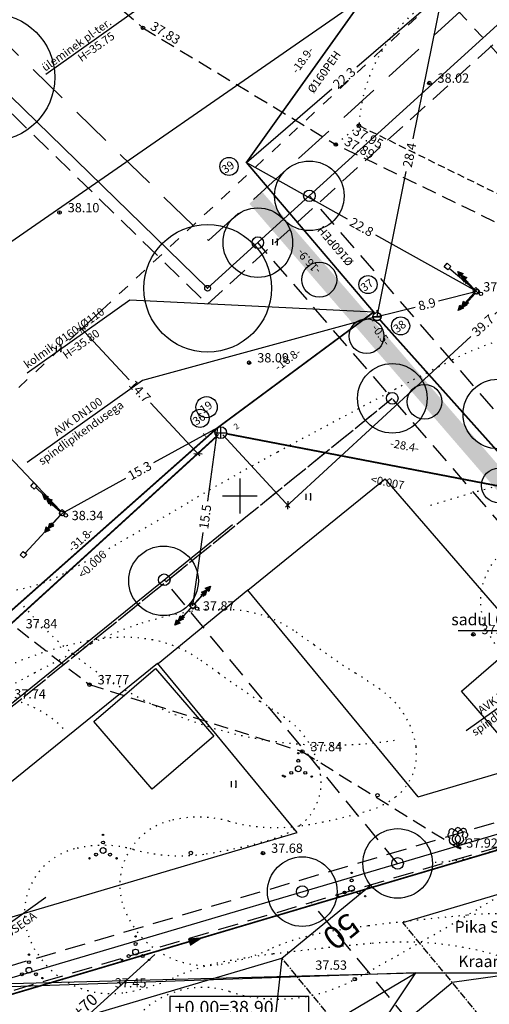
# Model space of a CAD drawing. Extents: x 0 to 546867, y 0 to 6585899.
# Drawn here: x 546581 to 546621, y 6585406 to 6585491 of the extents above; entities that cross this region are included whole.
import ezdxf
from ezdxf.enums import TextEntityAlignment as Align

# ---------------------------------------------------------------- set-up
doc = ezdxf.new("R2010")
doc.units = 0
doc.header["$MEASUREMENT"] = 0
doc.header["$PDSIZE"] = -5
for name, pattern in [('ASFBET', [2, 1, -1]), ('C1', [2, 1.5, -0.5]), ('C2', [1, 0, -1]), ('CENTER', [2, 1.25, -0.25, 0.25, -0.25]), ('DASHED', [0.75, 0.5, -0.25]), ('DASHEDX5', [1.875, 1.25, -0.625]), ('DASHEDX7', [5.25, 3.5, -1.75]), ('DOTX500', [0.5, 0, -0.5])]:
    doc.linetypes.add(name, pattern=pattern)
doc.layers.get('0').update_dxf_attribs({"linetype": 'CONTINUOUS'})
doc.layers.get('DEFPOINTS').update_dxf_attribs({"linetype": 'CONTINUOUS'})
for name, color, linetype in [('11', 6, 'CONTINUOUS'), ('12', 3, 'CONTINUOUS'), ('7', 7, 'CONTINUOUS'), ('DIM_KANAL', 7, 'CONTINUOUS'), ('DIM_VESI', 7, 'CONTINUOUS'), ('JUTUJORU', 7, 'CONTINUOUS'), ('KAEV_OK', 7, 'CONTINUOUS'), ('KAEV_OV', 7, 'CONTINUOUS'), ('KAEVU_NR', 7, 'CONTINUOUS'), ('KANAL', 30, '-K-'), ('KORGUSED', 253, 'CONTINUOUS'), ('KRUNDIPIIR', 94, 'CONTINUOUS'), ('PIKETID', 6, 'CONTINUOUS'), ('PINNAD', 3, 'CONTINUOUS'), ('PL_HALJASTUS', 3, 'CONTINUOUS'), ('PL_KRUNDID', 84, 'DASHED'), ('PLANEERITAV_ALA', 7, 'DASHEDX7'), ('PLANEERITAV_EH_JOON', 7, 'CENTER'), ('PLANEERITAV_SSERVITUUT', 141, 'CONTINUOUS'), ('PLANEERITAVAD_HOONED', 8, 'CONTINUOUS'), ('POSTID', 7, 'CONTINUOUS'), ('PUNKTID', 7, 'CONTINUOUS'), ('PUNKTIIR', 100, 'CONTINUOUS'), ('PUUD', 3, 'CONTINUOUS'), ('RIIUL', 7, 'CONTINUOUS'), ('SKTRASS', 30, '-SK-'), ('TORU_VESI', 5, 'DASHEDX7'), ('TRASSI_ATRIBUUDID', 7, 'CONTINUOUS'), ('VANATEKST', 7, 'CONTINUOUS'), ('VERTIKAAL', 5, 'CONTINUOUS'), ('VESI', 5, 'CONTINUOUS'), ('VLATEED', 5, 'CONTINUOUS')]:
    doc.layers.add(name, color=color, linetype=linetype)
doc.styles.add('ITALICC', font='italicc', dxfattribs={"height": 0.8})
doc.styles.add('ROMANC', font='ROMANC.shx', dxfattribs={"height": 0.8})
doc.styles.add('ROMANS', font='romant.shx', dxfattribs={"height": 0.8})
doc.styles.get("Standard").update_dxf_attribs({"font": 'romans.shx', "height": 2})
doc.linetypes.add('-K-', pattern='A,5,-0.75,["K",ROMANC,S=0.7,R=0,X=-0.35,Y=-0.35],-0.75,5,-1.5', length=13)
doc.linetypes.add('-SK-', pattern='A,5,-0.75,["SK",ROMANC,S=0.7,R=0,X=-0.7,Y=-0.35],-0.75,5,-1.5', length=13)
doc.linetypes.add('HEKK', pattern='A,0,[133,geodeet.shx,S=0.5,R=0,X=0,Y=0],-2.5,[133,geodeet.shx,S=0.25,R=0,X=0.25,Y=0],-2.5', length=5)
doc.linetypes.add('VEETRASS', pattern='A,10,-1.5,["V",STANDARD,S=2,R=0,X=-1,Y=-1],-1.5', length=13)
doc.dimstyles.new('ARROW', dxfattribs={"dimtxt": 0.7, "dimasz": 0, "dimexe": 0, "dimexo": 0, "dimgap": 0.2, "dimtad": 0, "dimdec": 1, "dimzin": 0, "dimtxsty": 'ROMANC', "dimblk1": 'OBLIQUE', "dimblk2": 'OBLIQUE', "dimsah": 1, "dimcen": 0, "dimazin": 3, "dimtfac": 1, "dimtdec": 4, "dimtofl": 0, "dimtmove": 0, "dimatfit": 3, "dimtolj": 1, "dimtzin": 0})
doc.dimstyles.new('PROOV', dxfattribs={"dimscale": 0.5, "dimtxt": 1.8, "dimasz": 0.3, "dimexe": 0.18, "dimexo": 0.0625, "dimgap": 0.09, "dimtad": 0, "dimzin": 0, "dimtxsty": 'STANDARD', "dimblk": 'NONE', "dimcen": 0, "dimse1": 1, "dimse2": 1, "dimazin": 3, "dimtfac": 1, "dimtofl": 0, "dimtmove": 0, "dimatfit": 3, "dimtzin": 1})
doc.dimstyles.new('TICK', dxfattribs={"dimtxt": 0.7, "dimasz": 0.5, "dimexe": 0.25, "dimexo": 0.25, "dimgap": 0.2, "dimtad": 0, "dimdec": 1, "dimzin": 0, "dimtxsty": 'STANDARD', "dimblk1": 'OBLIQUE', "dimblk2": 'OBLIQUE', "dimsah": 1, "dimcen": 0, "dimdle": 0.25, "dimazin": 3, "dimtfac": 1, "dimtdec": 4, "dimtofl": 0, "dimtmove": 0, "dimatfit": 3, "dimtolj": 1, "dimtzin": 0})

# ---------------------------------------------------------------- blocks, each defined once
blk = doc.blocks.new('16')
for p, q in [((0, 3), (0, -3)), ((-3, 0), (3, 0))]:
    blk.add_line(p, q)
blk = doc.blocks.new('KR')
at = {"layer": '7'}
blk.add_blockref('16', (0, 0), dxfattribs=at)
blk = doc.blocks.new('KRGPUNKT')
blk.add_circle((0, 0), 0.15)
blk = doc.blocks.new('HEIN')
at = {"layer": '12'}
for p, q in [((-0.39, 0.5), (-0.39, -0.5)), ((0.41, 0.5), (0.41, -0.5))]:
    blk.add_line(p, q, dxfattribs=at)
for p in [(0.41, 0.5), (0.41, -0.5)]:
    blk.add_point(p, dxfattribs=at)
blk = doc.blocks.new('LPUU')
at = {"layer": '12'}
for p, q in [((-0.01, 0.88), (-0.01, 0)), ((-0.01, 0), (0.51, 0))]:
    blk.add_line(p, q, dxfattribs=at)
for centre, radius, start, end in [((-0.02, 3), 0.5, 0.4193, 181.3995), ((-0.31, 1.51), 0.7, 122.7754, 295.4063), ((-0.39, 2.51), 0.5, 105.439, 233.7142), ((0.28, 1.52), 0.7, 245.7115, 56.6055), ((0.38, 2.51), 0.5, 305.1293, 78.712)]:
    blk.add_arc(centre, radius, start, end, dxfattribs=at)
blk = doc.blocks.new('POOSAS')
at = {"color": 3}
for centre, radius in [((0, 0), 0.25), ((0, 0.695), 0.125), ((-0.602, -0.348), 0.125), ((0.602, -0.348), 0.125)]:
    blk.add_circle(centre, radius, dxfattribs=at)
blk = doc.blocks.new('JUPP3')
for p, q in [((-0.211, 1.837), (0, 2.29)), ((-0.211, 1.384), (0, 1.837)), ((0.211, 1.837), (-0.211, 1.837)), ((-0.1, 1.837), (0, 2.29)), ((-0.1, 1.384), (0, 1.837)), ((0, 0.25), (0, 2.29)), ((0, 2.29), (0.1, 1.837)), ((0, 2.29), (0.211, 1.837)), ((0, 1.837), (0.211, 1.384)), ((0, 1.837), (0.1, 1.384)), ((0.211, 1.384), (-0.211, 1.384))]:
    blk.add_line(p, q)
blk = doc.blocks.new('KK')
for p, q in [((-1, 0), (1, 0)), ((0, -1), (0, 1))]:
    blk.add_line(p, q)
blk.add_circle((0, 0), 1)
blk = doc.blocks.new('RSIIBER')
for p, q in [((-1, 0), (1, 0)), ((0, 1), (0, 1.56)), ((-0.71, -0.71), (-1.11, -1.11)), ((0.71, -0.71), (1.11, -1.11))]:
    blk.add_line(p, q)
blk.add_circle((0, 0), 1)
blk = doc.blocks.new('NOOLK')
at = {"linetype": 'CONTINUOUS'}
for p, q in [((0.25, 0), (2.18, 0)), ((1.89, 0), (1.44, 0.15)), ((1.89, 0), (1.44, -0.15)), ((2.18, 0), (1.73, 0.15)), ((2.18, 0), (1.73, -0.15))]:
    blk.add_line(p, q, dxfattribs=at)
blk = doc.blocks.new('*D473')
at = {"layer": 'DEFPOINTS', "color": 0, "ltscale": 1.5}
for p in [(546598.072, 6585455.877), (546584.671, 6585448.496), (546584.671, 6585448.496)]:
    blk.add_point(p, dxfattribs=at)
at = {"layer": 'DIM_VESI', "color": 0, "ltscale": 1.5}
for p, q in [((546598.072, 6585455.877), (546592.565, 6585452.844)), ((546598.072, 6585455.877), (546598.072, 6585455.877)), ((546584.671, 6585448.496), (546590.179, 6585451.53))]:
    blk.add_line(p, q, dxfattribs=at)
at = {"layer": 'DIM_VESI', "color": 0, "ltscale": 1.5, "insert": (546591.372, 6585452.187), "char_height": 0.8, "attachment_point": 5, "rotation": 28.84495, "style": 'ROMANC'}
blk.add_mtext('\\A1;15.3', dxfattribs=at)
blk = doc.blocks.new('_OBLIQUE')
at = {"color": 0, "linetype": 'BYBLOCK'}
blk.add_line((-0.5, -0.5), (0.5, 0.5), dxfattribs=at)
blk = doc.blocks.new('*D474')
at = {"layer": 'DEFPOINTS', "color": 0, "ltscale": 1.5}
for p in [(546598.072, 6585455.877), (546598.072, 6585455.877), (546595.967, 6585440.526)]:
    blk.add_point(p, dxfattribs=at)
at = {"layer": 'DIM_VESI', "color": 0, "ltscale": 1.5}
for p, q in [((546598.072, 6585455.877), (546597.205, 6585449.551)), ((546595.967, 6585440.526), (546596.834, 6585446.852))]:
    blk.add_line(p, q, dxfattribs=at)
at = {"layer": 'DIM_VESI', "color": 0, "ltscale": 1.5, "insert": (546597.019, 6585448.202), "char_height": 0.8, "attachment_point": 5, "rotation": 82.18877, "style": 'ROMANC'}
blk.add_mtext('\\A1;15.5', dxfattribs=at)
blk = doc.blocks.new('*D475')
at = {"layer": 'DEFPOINTS', "color": 0, "ltscale": 1.5}
for p in [(546617.43, 6585493.325), (546617.43, 6585493.325), (546611.823, 6585465.468)]:
    blk.add_point(p, dxfattribs=at)
at = {"layer": 'DIM_VESI', "color": 0, "ltscale": 1.5}
for p, q in [((546617.43, 6585493.325), (546614.91, 6585480.806)), ((546611.823, 6585465.468), (546614.343, 6585477.987)), ((546611.823, 6585465.468), (546611.823, 6585465.468))]:
    blk.add_line(p, q, dxfattribs=at)
at = {"layer": 'DIM_VESI', "color": 0, "ltscale": 1.5, "insert": (546614.627, 6585479.396), "char_height": 0.8, "attachment_point": 5, "rotation": 78.61939, "style": 'ROMANC'}
blk.add_mtext('\\A1;28.4', dxfattribs=at)
blk = doc.blocks.new('*D476')
at = {"layer": 'DEFPOINTS', "color": 0, "ltscale": 1.5}
for p in [(546620.426, 6585467.618), (546611.823, 6585465.468), (546611.823, 6585465.468)]:
    blk.add_point(p, dxfattribs=at)
at = {"layer": 'DIM_VESI', "color": 0, "ltscale": 1.5}
for p, q in [((546620.426, 6585467.618), (546617.132, 6585466.795)), ((546611.823, 6585465.468), (546615.117, 6585466.291))]:
    blk.add_line(p, q, dxfattribs=at)
at = {"layer": 'DIM_VESI', "color": 0, "ltscale": 1.5, "insert": (546616.124, 6585466.543), "char_height": 0.8, "attachment_point": 5, "rotation": 14.03151, "style": 'ROMANC'}
blk.add_mtext('\\A1;8.9', dxfattribs=at)
blk = doc.blocks.new('*D477')
at = {"layer": 'DEFPOINTS', "color": 0, "ltscale": 1.5}
for p in [(546617.43, 6585493.325), (546617.43, 6585493.325), (546600.568, 6585478.765)]:
    blk.add_point(p, dxfattribs=at)
at = {"layer": 'DIM_VESI', "color": 0, "ltscale": 1.5}
for p, q in [((546617.43, 6585493.325), (546610.073, 6585486.972)), ((546600.568, 6585478.765), (546607.925, 6585485.118))]:
    blk.add_line(p, q, dxfattribs=at)
at = {"layer": 'DIM_VESI', "color": 0, "ltscale": 1.5, "insert": (546608.999, 6585486.045), "char_height": 0.8, "attachment_point": 5, "rotation": 40.80766, "style": 'ROMANC'}
blk.add_mtext('\\A1;22.3', dxfattribs=at)
blk = doc.blocks.new('*D478')
at = {"layer": 'DEFPOINTS', "color": 0, "ltscale": 1.5}
for p in [(546600.568, 6585478.765), (546600.568, 6585478.765), (546620.426, 6585467.618)]:
    blk.add_point(p, dxfattribs=at)
at = {"layer": 'DIM_VESI', "color": 0, "ltscale": 1.5}
for p, q in [((546600.568, 6585478.765), (546609.259, 6585473.886)), ((546620.426, 6585467.618), (546611.734, 6585472.497))]:
    blk.add_line(p, q, dxfattribs=at)
at = {"layer": 'DIM_VESI', "color": 0, "ltscale": 1.5, "insert": (546610.497, 6585473.192), "char_height": 0.8, "attachment_point": 5, "rotation": 330.6921, "style": 'ROMANC'}
blk.add_mtext('\\A1;22.8', dxfattribs=at)
blk = doc.blocks.new('*D510')
at = {"layer": 'DEFPOINTS', "color": 0, "ltscale": 1.5}
for p in [(546627.526, 6585482.385), (546633.305, 6585476.123), (546598.356, 6585455.465)]:
    blk.add_point(p, dxfattribs=at)
at = {"layer": 'DIM_KANAL', "color": 0, "ltscale": 1.5}
for p, q in [((546627.695, 6585482.202), (546633.475, 6585475.939)), ((546633.489, 6585476.292), (546621.98, 6585465.671)), ((546603.951, 6585449.033), (546619.894, 6585463.746)), ((546598.525, 6585455.282), (546604.305, 6585449.019))]:
    blk.add_line(p, q, dxfattribs=at)
at = {"layer": 'DIM_KANAL', "color": 0, "ltscale": 1.5, "xscale": 0.5, "yscale": 0.5, "zscale": 0.5}
for p, rotation in [((546633.305, 6585476.123), 42.70284501261382), ((546604.135, 6585449.203), 222.7028450126138)]:
    blk.add_blockref('_OBLIQUE', p, dxfattribs=dict(at, rotation=rotation))
at = {"layer": 'DIM_KANAL', "color": 0, "ltscale": 1.5, "insert": (546620.947, 6585464.698), "char_height": 0.8, "attachment_point": 5, "rotation": 42.70285, "style": 'ROMANC'}
blk.add_mtext('\\A1;39.7', dxfattribs=at)
blk = doc.blocks.new('*D511')
at = {"layer": 'DEFPOINTS', "color": 0, "ltscale": 1.5}
for p in [(546588.333, 6585466.229), (546586.374, 6585464.405), (546598.356, 6585455.465)]:
    blk.add_point(p, dxfattribs=at)
at = {"layer": 'DIM_KANAL', "color": 0, "ltscale": 1.5}
for p, q in [((546588.15, 6585466.058), (546586.191, 6585464.235)), ((546586.204, 6585464.588), (546590.458, 6585460.02)), ((546596.568, 6585453.459), (546592.314, 6585458.027)), ((546598.173, 6585455.295), (546596.214, 6585453.471))]:
    blk.add_line(p, q, dxfattribs=at)
at = {"layer": 'DIM_KANAL', "color": 0, "ltscale": 1.5, "xscale": 0.5, "yscale": 0.5, "zscale": 0.5}
for p, rotation in [((546586.374, 6585464.405), 132.9603936988241), ((546596.397, 6585453.642), 312.9603936988241)]:
    blk.add_blockref('_OBLIQUE', p, dxfattribs=dict(at, rotation=rotation))
at = {"layer": 'DIM_KANAL', "color": 0, "ltscale": 1.5, "insert": (546591.386, 6585459.023), "char_height": 0.8, "attachment_point": 5, "rotation": 312.96039, "style": 'ROMANC'}
blk.add_mtext('\\A1;14.7', dxfattribs=at)
blk = doc.blocks.new('*D746')
at = {"layer": 'DEFPOINTS', "color": 0, "ltscale": 1.5}
for p in [(546566.972, 6585407.365), (546566.439, 6585406.874), (546582.595, 6585389.346)]:
    blk.add_point(p, dxfattribs=at)
at = {"layer": 'TRASSI_ATRIBUUDID', "color": 0, "ltscale": 1.5}
for p, q in [((546566.972, 6585407.365), (546572.277, 6585401.611)), ((546583.128, 6585389.838), (546577.824, 6585395.592))]:
    blk.add_line(p, q, dxfattribs=at)
at = {"layer": 'TRASSI_ATRIBUUDID', "color": 0, "ltscale": 1.5, "insert": (546575.05, 6585398.602), "char_height": 2, "attachment_point": 5, "rotation": 312.66829}
blk.add_mtext('23.84', dxfattribs=at)
blk = doc.blocks.new('_NONE')
blk = doc.blocks.new('VERIKAAL_NEW_BLOCK')
at = {"layer": 'VERTIKAAL', "color": 8, "ltscale": 1.5}
for p, q in [((-199.313, 191.887), (-207.037, 185.535)), ((-196.376, 160.148), (-188.653, 166.499)), ((-154.816, 161.819), (-181.699, 158.044)), ((-196.376, 160.148), (-199.782, 130.227)), ((-189.423, 151.692), (-181.699, 158.044))]:
    blk.add_line(p, q, dxfattribs=at)
at = {"layer": 'VERTIKAAL', "ltscale": 1.5}
blk.add_lwpolyline([(-206.021, 154.833), (-194.048, 154.833), (-194.048, 156.827), (-206.021, 156.827)], close=True, dxfattribs=at)
at = {"layer": 'VERTIKAAL', "color": 8, "ltscale": 1.5}
blk.add_text('50', height=2, rotation=219.43129, dxfattribs=at).set_placement((-190.711, 164.174))
at = {"layer": 'VERTIKAAL', "ltscale": 1.5}
blk.add_text('+0.00=38.90', height=1.125, rotation=0.0004, dxfattribs=at).set_placement((-205.603, 155.332))

msp = doc.modelspace()

# ---------------------------------------------------------------- hatches: boundary and pattern name
at = {"layer": 'VLATEED', "ltscale": 1.5}
msp.add_hatch(color=121, dxfattribs=at).paths.add_polyline_path([(546652.67, 6585415.398), (546643.4093, 6585428.1706), (546601.9581, 6585476.1864), (546600.8226, 6585475.2062), (546641.5352, 6585428.046), (546651.6266, 6585414.6458)])

# ---------------------------------------------------------------- linework, layer by layer
at = {"linetype": 'DASHEDX5'}
for p, q in [((546577.1979, 6585503.0012), (546591.6535, 6585490.3683)), ((546591.6535, 6585490.3683), (546608.2675, 6585480.3124)), ((546625.3219, 6585471.9941), (546608.2675, 6585480.3124)), ((546580.8445, 6585438.5607), (546587.0473, 6585433.7284)), ((546587.0473, 6585433.7284), (546605.3865, 6585427.9639)), ((546605.3865, 6585427.9639), (546618.8033, 6585419.6477))]:
    msp.add_line(p, q, dxfattribs=at)
at = {"linetype": 'DASHEDX5', "ltscale": 0.5}
msp.add_line((546626.0679, 6585474.1485), (546610.2586, 6585481.9363), dxfattribs=at)
at = {"layer": '11'}
for p, q in [((546617.6136, 6585469.7688), (546617.8808, 6585470.0664)), ((546617.8808, 6585470.0664), (546618.1784, 6585469.7992)), ((546617.9112, 6585469.5016), (546617.6136, 6585469.7688)), ((546618.1784, 6585469.7992), (546617.9112, 6585469.5016)), ((546620.0676, 6585467.6778), (546620.3348, 6585467.9754)), ((546620.3652, 6585467.4106), (546620.0676, 6585467.6778)), ((546620.3348, 6585467.9754), (546620.6324, 6585467.7082)), ((546620.6324, 6585467.7082), (546620.3652, 6585467.4106)), ((546581.9882, 6585450.847), (546582.2532, 6585451.1467)), ((546582.2879, 6585450.582), (546581.9882, 6585450.847)), ((546582.2532, 6585451.1467), (546582.5529, 6585450.8817)), ((546582.5529, 6585450.8817), (546582.2879, 6585450.582)), ((546584.4217, 6585448.5447), (546584.6867, 6585448.8443)), ((546584.6867, 6585448.8443), (546584.9863, 6585448.5793)), ((546584.7213, 6585448.2797), (546584.4217, 6585448.5447)), ((546584.9863, 6585448.5793), (546584.7213, 6585448.2797)), ((546581.0767, 6585444.9167), (546581.3417, 6585445.2163)), ((546581.3763, 6585444.6517), (546581.0767, 6585444.9167)), ((546581.3417, 6585445.2163), (546581.6413, 6585444.9513)), ((546581.6413, 6585444.9513), (546581.3763, 6585444.6517)), ((546595.6604, 6585440.518), (546595.931, 6585440.8126)), ((546595.955, 6585440.2474), (546595.6604, 6585440.518)), ((546595.931, 6585440.8126), (546596.2256, 6585440.542)), ((546596.2256, 6585440.542), (546595.955, 6585440.2474))]:
    msp.add_line(p, q, dxfattribs=at)
for points in [[(546618.0483, 6585469.6542), (546620.1977, 6585467.8228)], [(546582.4204, 6585450.7319), (546584.5589, 6585448.6999)], [(546584.5684, 6585448.4149), (546581.4946, 6585445.0811)]]:
    msp.add_lwpolyline(points, dxfattribs=at)
at = {"layer": '12'}
for p, q in [((546605.0372, 6585426.474), (546605.0372, 6585426.474)), ((546605.0372, 6585426.474), (546605.0372, 6585426.474)), ((546588.2135, 6585419.4243), (546588.2135, 6585419.4243)), ((546588.2135, 6585419.4243), (546588.2135, 6585419.4243)), ((546609.6371, 6585416.1541), (546609.6371, 6585416.1541)), ((546609.6371, 6585416.1541), (546609.6371, 6585416.1541)), ((546591.0241, 6585410.6699), (546591.0241, 6585410.6699)), ((546591.0241, 6585410.6699), (546591.0241, 6585410.6699)), ((546581.8325, 6585409.101), (546581.8325, 6585409.101)), ((546581.8325, 6585409.101), (546581.8325, 6585409.101))]:
    msp.add_line(p, q, dxfattribs=at)
for centre in [(546605.0372, 6585427.8191), (546603.8723, 6585425.8014), (546606.2021, 6585425.8014), (546588.2135, 6585420.7694), (546587.0486, 6585418.7517), (546589.3784, 6585418.7517), (546609.6371, 6585417.4992), (546608.4722, 6585415.4816), (546610.802, 6585415.4816), (546591.0241, 6585412.015), (546581.8325, 6585410.4461), (546589.8592, 6585409.9973), (546592.189, 6585409.9973), (546582.9974, 6585408.4285)]:
    msp.add_circle(centre, 0.06, dxfattribs=at)
at = {"layer": 'DIM_KANAL', "linetype": 'ASFBET'}
for p, q in [((546588.1498, 6585466.0582), (546617.4302, 6585493.3248)), ((546627.6954, 6585482.2016), (546617.4302, 6585493.3248)), ((546564.8485, 6585444.3595), (546586.1627, 6585464.2078))]:
    msp.add_line(p, q, dxfattribs=at)
at = {"layer": 'DIM_KANAL'}
msp.add_line((546583.2956, 6585415.3778), (546573.5012, 6585408.4003), dxfattribs=at)
at = {"layer": 'JUTUJORU'}
for points in [[(546611.5512, 6585494.1506), (546591.3264, 6585492.0674), (546583.2817, 6585486.3364)], [(546611.5368, 6585465.8596), (546590.5256, 6585466.8949), (546581.6668, 6585460.5839)], [(546611.8231, 6585465.468), (546591.6121, 6585459.9564), (546581.6687, 6585452.8728)], [(546619.5029, 6585429.7807), (546629.0264, 6585436.5652), (546632.947, 6585436.254)]]:
    msp.add_lwpolyline(points, dxfattribs=at)
for centre in [(546599.07, 6585478.4167), (546611.0461, 6585468.2282), (546613.8576, 6585464.6668), (546596.5748, 6585456.6941)]:
    msp.add_circle(centre, 0.7813, dxfattribs=at)
at = {"layer": 'KAEVU_NR'}
msp.add_circle((546597.14, 6585457.6576), 0.9175, dxfattribs=at)
at = {"layer": 'KANAL', "const_width": 0.14}
for points in [[(546575.2079, 6585434.3355), (546597.9865, 6585455.1282)], [(546575.2097, 6585434.3283), (546597.9884, 6585455.1209)], [(546598.8468, 6585455.3708), (546625.7373, 6585450.1984)], [(546598.8487, 6585455.3636), (546625.7391, 6585450.1912)]]:
    msp.add_lwpolyline(points, dxfattribs=at)
at = {"layer": 'KRUNDIPIIR', "linetype": 'CONTINUOUS', "ltscale": 0.5}
for p, q in [((546597.23, 6585467.91), (546664.84, 6585529.42)), ((546578.48, 6585486.19), (546597.23, 6585467.91))]:
    msp.add_line(p, q, dxfattribs=at)
at = {"layer": 'KRUNDIPIIR', "linetype": 'CONTINUOUS'}
for q in [(546705.5, 6585445.49), (546640.8164, 6585426.361)]:
    msp.add_line((546445.23, 6585368.52), q, dxfattribs=at)
at = {"layer": 'KRUNDIPIIR', "ltscale": 0.5}
for centre, radius in [((546605.9924, 6585475.8819), 3), ((546605.9924, 6585475.8819), 0.5), ((546601.5528, 6585471.8428), 3), ((546601.5528, 6585471.8428), 0.5), ((546597.23, 6585467.91), 0.25), ((546613.1411, 6585458.4193), 3), ((546622.2381, 6585457.0634), 3), ((546613.1411, 6585458.4193), 0.5), ((546593.4299, 6585442.6791), 3), ((546593.4865, 6585442.7714), 0.5), ((546613.5998, 6585418.3122), 3), ((546605.3818, 6585415.8819), 3), ((546613.5998, 6585418.3122), 0.5), ((546605.3818, 6585415.8819), 0.5)]:
    msp.add_circle(centre, radius, dxfattribs=at)
msp.add_point((546597.23, 6585467.91), dxfattribs=at)
at = {"layer": 'PIKETID', "linetype": 'CONTINUOUS', "ltscale": 1.5}
msp.add_line((546585.2648, 6585403.743), (546592.6775, 6585410.4551), dxfattribs=at)
at = {"layer": 'PINNAD', "linetype": 'C2', "ltscale": 0.5}
msp.add_arc((546747.6517, 6585016.2925), 452.3284, 102.366132, 106.895772, dxfattribs=at)
at = {"layer": 'PL_HALJASTUS', "color": 7, "ltscale": 0.5}
for centre in [(546606.8481, 6585468.6501), (546610.9236, 6585463.788), (546615.9143, 6585458.1247), (546622.327, 6585450.9018)]:
    msp.add_circle(centre, 1.5, dxfattribs=at)
at = {"layer": 'PL_KRUNDID', "linetype": 'DASHEDX7', "ltscale": 0.5}
for p, q in [((546597.2063, 6585466.5365), (546662.2096, 6585525.675)), ((546578.4982, 6585484.7757), (546597.2063, 6585466.5365)), ((546635.5841, 6585441.6039), (546605.9924, 6585475.8819)), ((546640.0993, 6585427.1918), (546601.5528, 6585471.8428)), ((546534.9892, 6585395.0646), (546613.1411, 6585458.4193)), ((546560.9993, 6585416.15), (546613.1411, 6585458.4193)), ((546613.5998, 6585418.3122), (546593.4865, 6585442.7714)), ((546522.0554, 6585392.2825), (546655.4504, 6585431.7316)), ((546555.3801, 6585399.9477), (546641.5013, 6585425.4165)), ((546714.5922, 6585283.0749), (546606.1406, 6585414.9592))]:
    msp.add_line(p, q, dxfattribs=at)
at = {"layer": 'PLANEERITAV_ALA', "color": 7}
msp.add_line((546597.3011, 6585472.0305), (546665.79, 6585534.34), dxfattribs=at)
at = {"layer": 'PLANEERITAV_ALA', "color": 7, "linetype": 'DASHEDX7'}
msp.add_line((546578.4254, 6585490.433), (546597.3011, 6585472.0305), dxfattribs=at)
at = {"layer": 'PLANEERITAV_EH_JOON', "linetype": 'CONTINUOUS', "ltscale": 0.5}
for p, q in [((546600.6872, 6585441.8869), (546612.5241, 6585451.4826)), ((546631.9687, 6585428.9585), (546612.5241, 6585451.4826)), ((546615.358, 6585424.0463), (546600.6872, 6585441.8869)), ((546568.2188, 6585415.566), (546592.9189, 6585435.5894)), ((546604.9438, 6585420.9664), (546592.9189, 6585435.5894))]:
    msp.add_line(p, q, dxfattribs=at)
at = {"layer": 'PLANEERITAV_EH_JOON', "linetype": 'CONTINUOUS'}
for p, q in [((546615.358, 6585424.0463), (546631.9687, 6585428.9585)), ((546572.1187, 6585411.259), (546604.9438, 6585420.9664)), ((546614.0378, 6585413.2277), (546638.8439, 6585420.5636)), ((546579.5668, 6585403.0335), (546603.6236, 6585410.1479))]:
    msp.add_line(p, q, dxfattribs=at)
at = {"layer": 'PLANEERITAV_EH_JOON', "ltscale": 0.5}
for p, q in [((546626.3973, 6585398.1978), (546614.0378, 6585413.2277)), ((546610.5771, 6585401.692), (546603.6236, 6585410.1479))]:
    msp.add_line(p, q, dxfattribs=at)
at = {"layer": 'PLANEERITAV_SSERVITUUT', "color": 141, "linetype": 'CONTINUOUS', "ltscale": 0.5}
for p, q in [((546584.5207, 6585448.732), (546530.3322, 6585506.2622)), ((546310.0652, 6585213.0128), (546599.3758, 6585447.5456))]:
    msp.add_line(p, q, dxfattribs=at)
at = {"layer": 'PLANEERITAVAD_HOONED', "color": 8, "linetype": 'CONTINUOUS', "ltscale": 0.5}
for points in [[(546619.0993, 6585433.1539), (546624.398, 6585437.7282), (546629.4297, 6585431.8996), (546624.131, 6585427.3253), (546619.0993, 6585433.1539)], [(546587.4283, 6585430.5452), (546592.727, 6585435.1195), (546597.7586, 6585429.2909), (546592.46, 6585424.7167), (546587.4283, 6585430.5452)]]:
    msp.add_lwpolyline(points, dxfattribs=at)
at = {"layer": 'POSTID'}
for centre in [(546620.4277, 6585467.6106), (546584.6729, 6585448.4888), (546595.9684, 6585440.519)]:
    msp.add_circle(centre, 0.2, dxfattribs=at)
at = {"layer": 'PUNKTID'}
for p in [(546591.6535, 6585490.3683), (546616.3302, 6585485.6106), (546610.2586, 6585481.9363), (546608.2675, 6585480.3124), (546584.4679, 6585474.4388), (546600.7993, 6585461.4942), (546620.1164, 6585438.0645), (546587.0473, 6585433.7284), (546605.3865, 6585427.9639), (546601.9975, 6585419.2042), (546618.8033, 6585419.6477)]:
    msp.add_point(p, dxfattribs=at)
at = {"layer": 'PUNKTIIR', "linetype": 'C2', "ltscale": 0.5}
msp.add_line((546610.2586, 6585481.9363), (546608.2675, 6585480.3124), dxfattribs=at)
at = {"layer": 'PUNKTIIR', "linetype": 'DOTX500'}
for points in [[(546622.2822, 6585463.3655, 0.0380742), (546618.2637, 6585461.7084, 0.0047002), (546613.4086, 6585459.2016, 0.0022287), (546603.2437, 6585453.7734, 0.0096147), (546595.5902, 6585449.4504, -0.0069553), (546585.0427, 6585443.4184, -0.2064384), (546574.2435, 6585442.3521, 0.2886443)], [(546629.4927, 6585434.0814, -0.3649364), (546621.0721, 6585438.9682, -0.4422478), (546625.0437, 6585446.4564, -0.1307243)], [(546630.9799, 6585412.6434, 0.0981357), (546619.5456, 6585413.8423, 0.0080864), (546611.0509, 6585412.927, 0.0165379), (546606.9236, 6585412.2753, 0.0583505), (546602.5383, 6585410.8888, -0.062279), (546598.4176, 6585409.6213, -0.3649364), (546589.997, 6585414.5081, -0.4422478), (546593.9686, 6585421.9963, -0.1307243), (546599.0605, 6585421.9474, 0.10525), (546605.3366, 6585421.5713, 0.0370774), (546611.2014, 6585422.9075, 0.0893738), (546613.4336, 6585424.0593, 0.2721646), (546615.1833, 6585428.3813, 0.2106028), (546612.0616, 6585433.3393, 0.005303), (546609.9425, 6585434.7372, -0.0071083), (546608.3654, 6585435.7858, -0.0049094), (546606.4119, 6585437.1533, 0.005338), (546604.6142, 6585438.4095, 0.1049545), (546600.7104, 6585440.0147, 0.0887905), (546595.7366, 6585440.0338, 0.0354466), (546591.207, 6585438.9054, 0.0380742), (546587.1886, 6585437.2483, 0.0047002), (546582.3334, 6585434.7415, 0.0022287), (546572.1686, 6585429.3133, 0.0096147)], [(546636.8295, 6585403.52, 0.0721058), (546622.7619, 6585410.2131, 0.0981357), (546611.3275, 6585411.412, 0.0080864), (546602.8329, 6585410.4967, 0.0165379), (546598.7055, 6585409.845, 0.0583505), (546594.3202, 6585408.4585, -0.062279), (546590.1995, 6585407.191, -0.3649364), (546581.779, 6585412.0778, -0.4422478), (546585.7505, 6585419.566, -0.1307243), (546590.8425, 6585419.5171, 0.10525), (546597.1185, 6585419.141, 0.0370774), (546602.9834, 6585420.4771, 0.0893738), (546605.2155, 6585421.629, 0.2721646), (546606.9653, 6585425.951, 0.2106028), (546603.8435, 6585430.909, 0.005303), (546601.7245, 6585432.3069, -0.0071083), (546600.1473, 6585433.3554, -0.0049094), (546598.1939, 6585434.723, 0.005338), (546596.3962, 6585435.9792, 0.1049545), (546592.4924, 6585437.5843, 0.0887905), (546587.5186, 6585437.6034, 0.0354466), (546582.989, 6585436.4751, 0.0380742), (546578.9705, 6585434.818, 0.0047002)], [(546645.9444, 6585403.8797, -0.4422478), (546649.916, 6585411.368, -0.1307243), (546655.008, 6585411.3191, 0.10525), (546661.284, 6585410.943, 0.0370774), (546667.1488, 6585412.2791, 0.0893738), (546669.381, 6585413.431, 0.2721646), (546671.1307, 6585417.753, 0.2106028), (546668.009, 6585422.711, 0.005303), (546665.8899, 6585424.1089, -0.0071083), (546664.3128, 6585425.1574, -0.0049094), (546662.3593, 6585426.525, 0.005338), (546660.5617, 6585427.7812, 0.1049545), (546656.6579, 6585429.3863, 0.0887905), (546651.6841, 6585429.4054, 0.0354466), (546647.1545, 6585428.277, 0.0380742), (546643.136, 6585426.62, 0.0047002), (546638.2808, 6585424.1131, 0.0022287), (546628.116, 6585418.685, 0.0096147), (546620.4625, 6585414.3619, -0.0069553), (546609.915, 6585408.33, -0.2064384), (546599.1158, 6585407.2637, 0.2886443), (546591.309, 6585405.243, 0.2037699)], [(546645.9444, 6585403.8797, -0.4422478), (546649.916, 6585411.368, -0.1307243), (546655.008, 6585411.3191, 0.10525), (546661.284, 6585410.943, 0.0370774), (546667.1488, 6585412.2791, 0.0893738), (546669.381, 6585413.431, 0.2721646), (546671.1307, 6585417.753, 0.2106028), (546668.009, 6585422.711, 0.005303), (546665.8899, 6585424.1089, -0.0071083), (546664.3128, 6585425.1574, -0.0049094), (546662.3593, 6585426.525, 0.005338), (546660.5617, 6585427.7812, 0.1049545), (546656.6579, 6585429.3863, 0.0887905), (546651.6841, 6585429.4054, 0.0354466), (546647.1545, 6585428.277, 0.0380742), (546643.136, 6585426.62, 0.0047002), (546638.2808, 6585424.1131, 0.0022287), (546628.116, 6585418.685, 0.0096147), (546620.4625, 6585414.3619, -0.0069553), (546609.915, 6585408.33, -0.2064384), (546599.1158, 6585407.2637, 0.2886443), (546591.309, 6585405.243, 0.2037699)]]:
    msp.add_lwpolyline(points, format="xyb", dxfattribs=at)
at = {"layer": 'PUNKTIIR', "linetype": 'C2', "ltscale": 0.5}
for centre, radius, start, end in [((546624.0189, 6585481.2378), 13.778, 118.613016, 177.094132), ((546607.8266, 6585463.7202), 35.2185, 221.250795, 279.085227), ((546578.3712, 6585423.6168), 9.0188, 44.708346, 129.985735), ((546616.202, 6585434.6494), 16.2548, 272.179886, 331.852483)]:
    msp.add_arc(centre, radius, start, end, dxfattribs=at)
at = {"layer": 'PUUD'}
msp.add_circle((546603.7323, 6585425.8716), 0.06, dxfattribs=at)
at = {"layer": 'SKTRASS', "const_width": 0.14}
msp.add_lwpolyline([(546550.9957, 6585404.0209), (546559.9575, 6585400.9959), (546562.0359, 6585401.5851), (546713.8404, 6585446.6874)], dxfattribs=at)
at = {"layer": 'SKTRASS'}
msp.add_lwpolyline([(546596.9034, 6585411.9528, 0, 0.675, 0), (546595.6263, 6585411.5149, 0, 0, 0)], format="xyseb", dxfattribs=at)
at = {"layer": 'TORU_VESI', "linetype": 'VEETRASS', "ltscale": 0.25}
msp.add_line((546566.666, 6585462.5166), (546615.0146, 6585496.0198), dxfattribs=at)
at = {"layer": 'TRASSI_ATRIBUUDID', "ltscale": 0.5}
for points in [[(546648.3303, 6585438.4732), (546627.2971, 6585438.3717), (546618.8229, 6585438.3717)], [(546615.1681, 6585408.8884), (546566.1605, 6585407.1728), (546560.7562, 6585405.4321), (546553.8502, 6585405.4321)], [(546567.164, 6585407.608), (546615.1681, 6585408.8884)], [(546584.073, 6585390.463), (546615.1681, 6585408.8884)], [(546594.56, 6585378.002), (546615.1681, 6585408.8884), (546642.6897, 6585408.8884)]]:
    msp.add_lwpolyline(points, dxfattribs=at)
at = {"layer": 'VANATEKST', "color": 7, "linetype": 'CONTINUOUS'}
for centre in [(546578.5643, 6585486.1058), (546597.2284, 6585467.9095)]:
    msp.add_ellipse(centre, major_axis=(3.8891, 3.8891), ratio=1, start_param=5.497787143767255, end_param=11.78097245094684, dxfattribs=at)
at = {"layer": 'VESI', "const_width": 0.14}
for points in [[(546611.5368, 6585465.8596), (546600.5676, 6585478.7654), (546611.5512, 6585494.1506), (546614.3146, 6585496.7008)], [(546611.5386, 6585465.8523), (546600.5694, 6585478.7581), (546611.5531, 6585494.1434), (546614.3164, 6585496.6936)], [(546554.7402, 6585417.4253), (546598.0724, 6585455.8772), (546611.5368, 6585465.8596), (546611.6165, 6585465.7505)], [(546554.7421, 6585417.4181), (546598.0742, 6585455.8699), (546611.5386, 6585465.8523), (546611.6184, 6585465.7432)], [(546612.0564, 6585465.207), (546625.9699, 6585449.6445), (546635.4107, 6585439.223), (546649.7989, 6585422.2952), (546662.5248, 6585405.6841), (546674.2111, 6585390.1454), (546692.0589, 6585365.4648), (546712.4622, 6585337.446), (546731.9022, 6585311.1667)], [(546612.0582, 6585465.1998), (546625.9717, 6585449.6373), (546635.4125, 6585439.2158), (546649.8007, 6585422.2879), (546662.5266, 6585405.6768), (546674.213, 6585390.1381), (546692.0607, 6585365.4576), (546712.4641, 6585337.4388), (546731.9041, 6585311.1595)]]:
    msp.add_lwpolyline(points, dxfattribs=at)

# ---------------------------------------------------------------- block references
at = {"ltscale": 0.5, "xscale": 0.5, "yscale": 0.5, "zscale": 0.5}
msp.add_blockref('KR', (546600, 6585450), dxfattribs=at)
at = {"linetype": 'C1', "ltscale": 0.5, "xscale": 0.5, "yscale": 0.5, "zscale": 0.5}
for p, rotation in [((546618.8033, 6585419.6477), 20.8446944167878), ((546618.8057, 6585419.6469), 341.3121070328414)]:
    msp.add_blockref('LPUU', p, dxfattribs=dict(at, rotation=rotation))
msp.add_blockref('LPUU', (546618.8058, 6585419.6477), dxfattribs=at)
at = {"layer": '11'}
for p, rotation in [((546620.35, 6585467.693), 43.39137026382886), ((546620.35, 6585467.693), 138.0829537579289), ((546584.704, 6585448.562), 47.14870739961997), ((546584.704, 6585448.562), 138.5158737208254), ((546595.943, 6585440.53), 318.0590865838339), ((546595.943, 6585440.53), 137.4219345462774)]:
    msp.add_blockref('JUPP3', p, dxfattribs=dict(at, rotation=rotation))
at = {"layer": '12', "linetype": 'HEKK', "ltscale": 0.5, "xscale": 0.5, "yscale": 0.5, "zscale": 0.5}
for p in [(546603.0136, 6585471.8943), (546584.3683, 6585462.6939), (546605.8745, 6585449.9205), (546599.4433, 6585425.1521)]:
    msp.add_blockref('HEIN', p, dxfattribs=at)
at = {"layer": '12'}
for p in [(546605.0372, 6585426.474), (546588.2135, 6585419.4243), (546609.6371, 6585416.1541), (546591.0241, 6585410.6699), (546581.8325, 6585409.101)]:
    msp.add_blockref('POOSAS', p, dxfattribs=at)
at = {"layer": 'KAEV_OK', "xscale": 0.5, "yscale": 0.5, "zscale": 0.5}
msp.add_blockref('KK', (546598.3577, 6585455.458), dxfattribs=at)
at = {"layer": 'KAEV_OV', "xscale": 0.3499999999767169, "yscale": 0.349999999627471, "zscale": 0.35}
for p in [(546611.8231, 6585465.468), (546611.825, 6585465.4607)]:
    msp.add_blockref('RSIIBER', p, dxfattribs=at)
at = {"layer": 'KORGUSED'}
for p in [(546591.6535, 6585490.3683), (546616.3302, 6585485.6106), (546610.2586, 6585481.9363), (546608.2675, 6585480.3124), (546584.4679, 6585474.4388), (546620.7752, 6585467.4351), (546600.7993, 6585461.4942), (546585.013, 6585448.3232), (546596.3147, 6585440.2872), (546620.1164, 6585438.0645), (546587.0473, 6585433.7284), (546605.3865, 6585427.9639), (546611.8632, 6585424.1903), (546595.776, 6585419.2139), (546601.9975, 6585419.2042), (546609.915, 6585408.33)]:
    msp.add_blockref('KRGPUNKT', p, dxfattribs=at)
at = {"layer": 'POSTID', "yscale": 0.7999999998137355, "zscale": 0.8}
for p, xscale, rotation in [((546620.4277, 6585467.6106), 0.7999999997782099, 137.9231522614677), ((546620.4277, 6585467.6106), 0.7999999997530223, 227.9231522261401), ((546584.6729, 6585448.4888), 0.800000000226161, 138.5081116327717), ((546584.6729, 6585448.4888), 0.8000000003435841, 228.5081116736029), ((546595.9684, 6585440.519), 0.7999999997530223, 47.92315222614012), ((546595.9684, 6585440.519), 0.7999999998272543, 227.3313873216135)]:
    msp.add_blockref('NOOLK', p, dxfattribs=dict(at, xscale=xscale, rotation=rotation))
at = {"layer": 'VESI', "ltscale": 1.5}
msp.add_blockref('VERIKAAL_NEW_BLOCK', (546800, 6585250), dxfattribs=at)

# ---------------------------------------------------------------- texts
at = {"layer": 'DIM_KANAL', "style": 'ROMANC'}
for s, rotation, p in [('-28.4-', 349.112063, (546614.1321, 6585453.9898)), ('-31.8-', 42.390222, (546586.5137, 6585445.9617))]:
    msp.add_text(s, height=0.7, rotation=rotation, dxfattribs=at).set_placement(p, align=Align.CENTER)
for s, rotation, p in [('<0.007', 349.154698, (546611.2297, 6585451.1085)), ('<0.006', 44.011211, (546586.4809, 6585442.8335)), ('SPINDLIPIKENDUSEGA', 35.465945, (546574.3543, 6585407.7786))]:
    msp.add_text(s, height=0.7, rotation=rotation, dxfattribs=at).set_placement(p)
at = {"layer": 'DIM_VESI'}
for s, rotation, p in [('-18.9-', 54.476622, (546605.6882, 6585487.385)), ('-16.9-', 132.096239, (546606.1935, 6585470.4456)), ('-0.5-', 306.173446, (546611.8998, 6585463.6818)), ('-16.8-', 36.552863, (546604.3243, 6585461.4961))]:
    msp.add_text(s, height=0.7, rotation=rotation, dxfattribs=at).set_placement(p, align=Align.CENTER)
at = {"layer": 'JUTUJORU'}
for s, p in [('üleminek pl-ter.', (546583.2402, 6585486.5728)), ('H=35.75', (546586.3541, 6585487.3996)), ('39', (546598.7508, 6585477.7761)), ('37', (546610.7269, 6585467.5876)), ('kolmik %%c160/%%c110', (546581.7056, 6585460.9545)), ('38', (546613.5385, 6585464.0262)), ('H=35.80', (546585.0563, 6585461.7703)), ('AVK DN100', (546584.2581, 6585455.1374)), ('spindlipikendusega', (546582.9595, 6585452.6341)), ('36', (546596.2557, 6585456.0535)), ('spindlipikendusega', (546620.278, 6585429.2735)), ('AVK DN25', (546620.8233, 6585431.1554))]:
    msp.add_text(s, height=0.7, rotation=35.465945, dxfattribs=at).set_placement(p)
at = {"layer": 'KAEVU_NR'}
for s, height, rotation, p in [('19', 0.7, 34.83094, (546596.8498, 6585457.0739)), ('2', 0.5, 34.347039, (546599.6885, 6585455.6896)), ('1', 0.5, 34.347039, (546596.9885, 6585454.876))]:
    msp.add_text(s, height=height, rotation=rotation, dxfattribs=at).set_placement(p)
at = {"layer": 'KORGUSED', "style": 'ITALICC'}
for s, rotation, p in [('37.83', 329.464634, (546592.2138, 6585490.2801)), ('37.95', 331.312859, (546609.6764, 6585481.2318)), ('37.89', 331.312859, (546608.9344, 6585480.3208))]:
    msp.add_text(s, height=0.8, rotation=rotation, dxfattribs=at).set_placement(p)
for s, p in [('38.02', (546617.0369, 6585485.6323)), ('38.10', (546585.1747, 6585474.4605)), ('37.92', (546620.9752, 6585467.6351)), ('38.09', (546601.5061, 6585461.516)), ('38.34', (546585.5169, 6585447.9158)), ('37.87', (546596.8185, 6585440.116)), ('37.84', (546581.5513, 6585438.5824)), ('37.95', (546620.8231, 6585438.0862)), ('37.77', (546587.7541, 6585433.7502)), ('37.74', (546580.5649, 6585432.5339)), ('37.84', (546606.0933, 6585427.9856)), ('37.68', (546602.7043, 6585419.2259)), ('37.92', (546619.51, 6585419.6694)), ('37.53', (546606.5071, 6585409.1436)), ('37.45', (546589.2259, 6585407.6143))]:
    msp.add_text(s, height=0.8, dxfattribs=at).set_placement(p)
at = {"layer": 'PIKETID', "linetype": 'CONTINUOUS', "ltscale": 1.5}
msp.add_text('TL PK 1+70', height=1, rotation=41.785171, dxfattribs=at).set_placement((546582.6758, 6585401.8036))
at = {"layer": 'RIIUL', "ltscale": 0.5, "style": 'ROMANS'}
for s, p in [('sadul 63/32', (546618.2239, 6585438.8498)), ('Pika SP. Kraan DN25', (546618.5065, 6585412.341)), ('Kraanile lisatud 0.5m toru', (546618.8261, 6585409.3706))]:
    msp.add_text(s, height=1, dxfattribs=at).set_placement(p)
at = {"layer": 'VESI'}
for rotation, p in [(54.909612, (546606.3527, 6585484.6704)), (54.909612, (546606.3546, 6585484.6631)), (130.33102, (546609.8498, 6585470.1954)), (130.33102, (546609.8516, 6585470.1881))]:
    msp.add_text('%%C160PEH', height=0.7, rotation=rotation, dxfattribs=at).set_placement(p)

# ---------------------------------------------------------------- dimensions: what is measured, and where the dimension line sits
at = {"layer": 'DIM_KANAL'}
dim = msp.add_linear_dim(base=(546633.3053, 6585476.1229), p1=(546598.3558, 6585455.4653), p2=(546627.5259, 6585482.3853), angle=42.702845, dimstyle='TICK', override={"dimtxsty": 'ROMANC', "dimtdec": 1}, dxfattribs=at)
dim.commit()
dim.dimension.update_dxf_attribs({"geometry": '*D510', "text_midpoint": (546620.9474, 6585464.6977), "dimtype": 161})
dim = msp.add_aligned_dim(p1=(546598.3558, 6585455.4653), p2=(546588.3328, 6585466.2286), distance=2.676, dimstyle='TICK', override={"dimtxsty": 'ROMANC', "dimtdec": 1}, dxfattribs=at)
dim.commit()
dim.dimension.update_dxf_attribs({"geometry": '*D511', "text_midpoint": (546591.3859, 6585459.0232)})
at = {"layer": 'DIM_VESI'}
for p1, p2, picture, middle in [((546600.5676, 6585478.7654), (546617.4302, 6585493.3248), '*D477', (546608.9989, 6585486.0451)), ((546611.8231, 6585465.468), (546617.4302, 6585493.3248), '*D475', (546614.6267, 6585479.3964)), ((546620.4258, 6585467.6179), (546600.5676, 6585478.7654), '*D478', (546610.4967, 6585473.1916)), ((546620.4258, 6585467.6179), (546611.8231, 6585465.468), '*D476', (546616.1245, 6585466.5429)), ((546598.0724, 6585455.8772), (546584.671, 6585448.496), '*D473', (546591.3717, 6585452.1866)), ((546595.9665, 6585440.5262), (546598.0724, 6585455.8772), '*D474', (546597.0195, 6585448.2017))]:
    dim = msp.add_aligned_dim(p1=p1, p2=p2, distance=0, dimstyle='ARROW', dxfattribs=at)
    dim.commit()
    dim.dimension.update_dxf_attribs({"geometry": picture, "text_midpoint": middle})
at = {"layer": 'TRASSI_ATRIBUUDID', "ltscale": 0.5}
dim = msp.add_aligned_dim(p1=(546582.595, 6585389.3462), p2=(546566.439, 6585406.8738), distance=-0.7254, dimstyle='PROOV', dxfattribs=at)
dim.commit()
dim.dimension.update_dxf_attribs({"geometry": '*D746', "text_midpoint": (546575.0504, 6585398.6016)})

doc.saveas('drawing.dxf')
